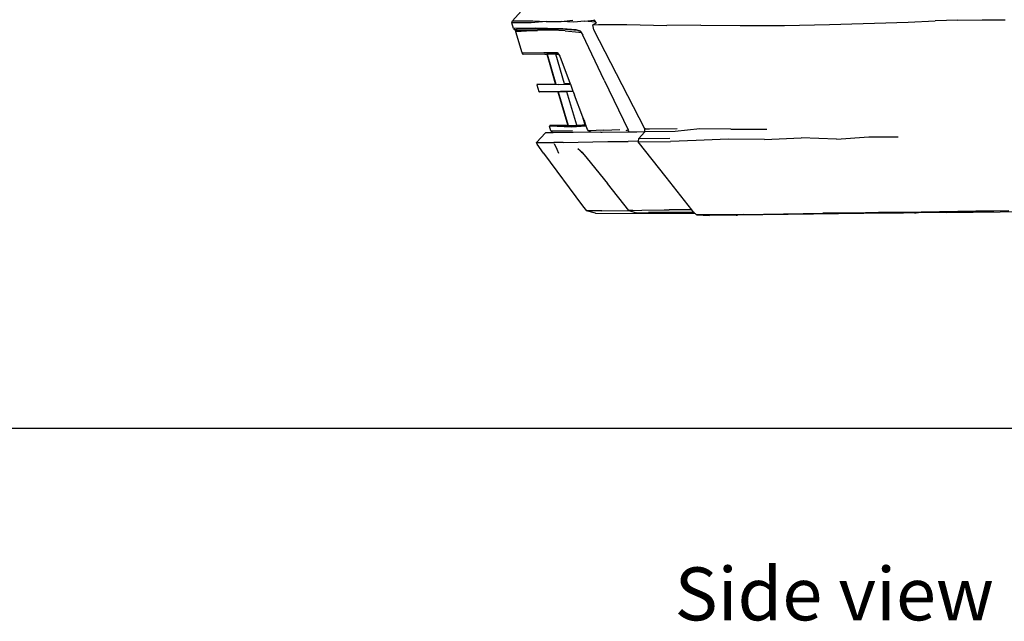
# Model space of a CAD drawing. Units: inches. Extents: x 29 to 407, y 95 to 265.
# Drawn here: x 113 to 148, y 95 to 116 of the extents above; entities that cross this region are included whole.
import ezdxf

# ---------------------------------------------------------------- set-up
doc = ezdxf.new("R2010")
doc.units = ezdxf.units.IN
doc.header["$MEASUREMENT"] = 0
doc.layers.add('Edges', color=7, linetype='Continuous')
doc.styles.get("Standard").update_dxf_attribs({"font": 'verdana.ttf'})

# ---------------------------------------------------------------- blocks, each defined once
blk = doc.blocks.new('Chevrolet Blazer rs')
at = {"layer": 'Edges'}
for p, q in [((-84.486, -15.865), (-84.176, -15.516)), ((-84.508, -15.933), (-84.486, -15.865)), ((-83.824, -15.925), (-84.508, -15.933)), ((-84.457, -16.132), (-84.508, -15.933)), ((-84.486, -15.865), (-83.764, -15.855)), ((-83.291, -15.889), (-83.824, -15.925)), ((-83.764, -15.855), (-83.291, -15.889)), ((-83.291, -15.889), (-82.766, -15.886)), ((-82.766, -15.886), (-82.352, -15.835)), ((-82.309, -15.911), (-82.766, -15.886)), ((-81.931, -15.869), (-82.309, -15.911)), ((-81.931, -15.869), (-81.592, -15.833)), ((-81.546, -15.903), (-81.931, -15.869)), ((-81.523, -15.938), (-81.637, -16.006)), ((-81.637, -16.006), (-81.435, -15.985)), ((-81.604, -16.178), (-81.637, -16.006)), ((-81.602, -15.818), (-81.592, -15.833)), ((-81.592, -15.833), (-81.546, -15.903)), ((-81.546, -15.903), (-81.523, -15.938)), ((-81.523, -15.938), (-81.519, -15.945)), ((-81.435, -15.985), (-80.431, -15.995)), ((-80.431, -15.995), (-79.008, -16.025)), ((-77.808, -16.017), (-79.008, -16.025)), ((-77.808, -16.017), (-76.405, -16.021)), ((-76.405, -16.021), (-74.838, -16.02)), ((-74.838, -16.02), (-73.234, -15.986)), ((-73.234, -15.986), (-70.445, -15.906)), ((-70.445, -15.906), (-69.483, -15.855)), ((-68.678, -15.834), (-69.483, -15.855)), ((-68.678, -15.834), (-67.815, -15.82)), ((-67.815, -15.82), (-67.006, -15.829)), ((-83.683, -16.124), (-84.457, -16.132)), ((-84.457, -16.132), (-84.411, -16.163)), ((-84.411, -16.163), (-84.339, -16.162)), ((-84.339, -16.162), (-84.38, -16.204)), ((-84.38, -16.204), (-83.603, -16.206)), ((-84.375, -16.252), (-84.38, -16.204)), ((-84.151, -16.995), (-84.375, -16.252)), ((-84.375, -16.252), (-84.371, -16.252)), ((-83.603, -16.206), (-84.371, -16.252)), ((-83.783, -16.155), (-84.339, -16.162)), ((-82.76, -16.16), (-83.783, -16.155)), ((-83.683, -16.124), (-83.247, -16.119)), ((-83.086, -16.196), (-83.603, -16.206)), ((-83.247, -16.119), (-82.708, -16.129)), ((-82.623, -16.214), (-83.086, -16.196)), ((-82.166, -16.2), (-82.76, -16.16)), ((-82.708, -16.129), (-82.244, -16.162)), ((-82.623, -16.214), (-82.139, -16.26)), ((-82.244, -16.162), (-82.09, -16.213)), ((-82.077, -16.233), (-82.166, -16.2)), ((-82.139, -16.26), (-82.049, -16.275)), ((-82.09, -16.213), (-82.077, -16.233)), ((-82.077, -16.233), (-82.049, -16.275)), ((-82.049, -16.275), (-81.991, -16.364)), ((-81.239, -17.962), (-81.991, -16.364)), ((-79.786, -19.694), (-81.604, -16.178)), ((-84.151, -16.995), (-83.38, -16.987)), ((-84.093, -17.057), (-84.151, -16.995)), ((-83.341, -17.046), (-84.093, -17.057)), ((-83.38, -16.987), (-82.909, -16.978)), ((-83.341, -17.046), (-83.271, -17.045)), ((-83.271, -17.045), (-82.96, -18.098)), ((-83.264, -17.045), (-83.271, -17.045)), ((-82.958, -18.098), (-83.264, -17.045)), ((-83.263, -17.045), (-83.264, -17.045)), ((-82.948, -17.04), (-83.263, -17.045)), ((-83.263, -17.045), (-82.946, -18.108)), ((-82.86, -17.039), (-82.948, -17.04)), ((-82.639, -18.094), (-82.948, -17.04)), ((-82.948, -17.04), (-82.859, -17.04)), ((-82.909, -16.978), (-82.86, -17.039)), ((-82.86, -17.039), (-82.859, -17.04)), ((-82.859, -17.04), (-82.806, -17.109)), ((-82.806, -17.109), (-82.44, -18.091)), ((-83.611, -18.107), (-83.627, -18.13)), ((-82.861, -18.12), (-83.627, -18.13)), ((-83.627, -18.13), (-83.556, -18.364)), ((-83.611, -18.107), (-82.96, -18.098)), ((-83.611, -18.107), (-82.861, -18.12)), ((-82.958, -18.098), (-82.96, -18.098)), ((-82.955, -18.108), (-82.958, -18.098)), ((-82.861, -18.12), (-82.432, -18.111)), ((-82.44, -18.091), (-82.639, -18.094)), ((-82.439, -18.092), (-82.639, -18.094)), ((-82.44, -18.091), (-82.439, -18.092)), ((-82.439, -18.092), (-82.432, -18.111)), ((-82.432, -18.111), (-82.343, -18.351)), ((-81.239, -17.962), (-80.387, -19.721)), ((-83.556, -18.364), (-82.789, -18.354)), ((-83.556, -18.364), (-83.526, -18.387)), ((-82.876, -18.378), (-83.526, -18.387)), ((-82.865, -18.378), (-82.876, -18.378)), ((-82.876, -18.378), (-82.529, -19.569)), ((-82.556, -18.374), (-82.865, -18.378)), ((-82.865, -18.378), (-82.51, -19.569)), ((-82.789, -18.354), (-82.563, -18.353)), ((-82.563, -18.353), (-82.343, -18.351)), ((-82.556, -18.374), (-82.563, -18.353)), ((-82.335, -18.371), (-82.556, -18.374)), ((-82.206, -19.565), (-82.556, -18.374)), ((-82.343, -18.351), (-82.335, -18.371)), ((-82.335, -18.371), (-82.286, -18.502)), ((-81.991, -19.276), (-82.286, -18.502)), ((-83.167, -19.601), (-82.395, -19.567)), ((-82.529, -19.569), (-83.166, -19.577)), ((-82.529, -19.569), (-82.51, -19.569)), ((-82.51, -19.569), (-82.395, -19.567)), ((-82.395, -19.567), (-82.206, -19.565)), ((-82.395, -19.567), (-82.205, -19.57)), ((-82.206, -19.565), (-81.999, -19.563)), ((-82.205, -19.57), (-82.206, -19.565)), ((-82.205, -19.57), (-82.001, -19.573)), ((-81.904, -19.569), (-82.001, -19.573)), ((-81.906, -19.561), (-81.999, -19.563)), ((-81.906, -19.561), (-81.991, -19.276)), ((-81.977, -19.312), (-81.991, -19.276)), ((-81.977, -19.312), (-81.904, -19.561)), ((-81.948, -19.388), (-81.977, -19.312)), ((-81.948, -19.388), (-81.897, -19.561)), ((-81.882, -19.561), (-81.948, -19.388)), ((-81.904, -19.561), (-81.906, -19.561)), ((-81.904, -19.562), (-81.906, -19.561)), ((-81.906, -19.561), (-81.904, -19.569)), ((-81.904, -19.561), (-81.904, -19.562)), ((-81.904, -19.561), (-81.897, -19.561)), ((-81.904, -19.562), (-81.902, -19.569)), ((-81.902, -19.569), (-81.904, -19.569)), ((-81.902, -19.575), (-81.904, -19.569)), ((-81.902, -19.569), (-81.9, -19.575)), ((-81.897, -19.561), (-81.893, -19.575)), ((-81.897, -19.561), (-81.882, -19.561)), ((-81.876, -19.575), (-81.882, -19.561)), ((-83.637, -20.178), (-83.314, -19.837)), ((-81.357, -19.811), (-83.314, -19.837)), ((-83.046, -19.829), (-83.314, -19.837)), ((-83.181, -19.601), (-83.166, -19.577)), ((-83.127, -19.757), (-83.181, -19.601)), ((-83.181, -19.601), (-83.167, -19.601)), ((-82.399, -19.636), (-83.167, -19.601)), ((-83.084, -19.814), (-83.127, -19.757)), ((-83.11, -19.764), (-82.355, -19.748)), ((-83.084, -19.814), (-81.727, -19.797)), ((-83.046, -19.829), (-83.084, -19.814)), ((-83.041, -19.829), (-83.046, -19.829)), ((-81.869, -19.595), (-82.399, -19.636)), ((-82.001, -19.573), (-81.902, -19.575)), ((-81.902, -19.575), (-81.9, -19.575)), ((-81.9, -19.575), (-81.893, -19.575)), ((-81.893, -19.575), (-81.876, -19.575)), ((-81.869, -19.595), (-81.876, -19.575)), ((-81.823, -19.715), (-81.869, -19.595)), ((-81.786, -19.764), (-81.823, -19.715)), ((-81.251, -19.736), (-81.786, -19.764)), ((-81.727, -19.797), (-81.786, -19.764)), ((-81.712, -19.805), (-81.727, -19.797)), ((-81.712, -19.805), (-81.726, -19.806)), ((-81.712, -19.805), (-81.711, -19.806)), ((-81.696, -19.814), (-81.711, -19.806)), ((-81.357, -19.811), (-81.306, -19.809)), ((-81.306, -19.809), (-80.375, -19.798)), ((-81.251, -19.736), (-80.674, -19.716)), ((-80.387, -19.721), (-80.462, -19.758)), ((-80.387, -19.721), (-80.378, -19.74)), ((-80.375, -19.798), (-80.378, -19.74)), ((-80.37, -19.763), (-80.375, -19.798)), ((-80.356, -19.81), (-80.375, -19.798)), ((-80.375, -19.798), (-80.359, -19.798)), ((-80.081, -19.805), (-80.356, -19.81)), ((-79.797, -19.799), (-80.081, -19.805)), ((-80.015, -20.051), (-79.797, -19.801)), ((-79.797, -19.799), (-79.786, -19.694)), ((-78.715, -19.787), (-79.797, -19.801)), ((-79.797, -19.801), (-79.797, -19.799)), ((-79.77, -19.693), (-79.786, -19.694)), ((-79.77, -19.693), (-79.63, -19.686)), ((-79.63, -19.686), (-78.647, -19.675)), ((-77.841, -19.695), (-78.715, -19.787)), ((-76.735, -19.707), (-77.841, -19.695)), ((-76.735, -19.707), (-75.458, -19.704)), ((-83.637, -20.178), (-83.638, -20.179)), ((-83.608, -20.235), (-83.638, -20.179)), ((-83.637, -20.178), (-83.023, -20.171)), ((-83.387, -20.555), (-83.608, -20.235)), ((-82.695, -20.17), (-83.023, -20.171)), ((-83.004, -20.215), (-82.915, -20.414)), ((-82.695, -20.17), (-81.1, -20.143)), ((-81.1, -20.143), (-80.843, -20.144)), ((-80.843, -20.144), (-80.667, -20.14)), ((-80.667, -20.14), (-80.383, -20.137)), ((-80.023, -20.133), (-80.383, -20.137)), ((-80.023, -20.133), (-80.025, -20.152)), ((-80.025, -20.152), (-78.877, -20.137)), ((-79.035, -21.406), (-80.025, -20.152)), ((-80.015, -20.051), (-80.023, -20.133)), ((-78.9, -20.037), (-80.015, -20.051)), ((-77.972, -20.105), (-78.877, -20.137)), ((-76.837, -20.056), (-77.972, -20.105)), ((-75.538, -20.065), (-76.837, -20.056)), ((-75.538, -20.065), (-74.241, -20.012)), ((-72.993, -20.053), (-74.241, -20.012)), ((-72.993, -20.053), (-71.841, -19.98)), ((-71.841, -19.98), (-70.799, -19.975)), ((-83.386, -20.557), (-83.387, -20.555)), ((-83.386, -20.557), (-82.005, -22.418)), ((-82.915, -20.414), (-82.851, -20.552)), ((-82.01, -20.545), (-82.164, -20.397)), ((-82.047, -20.501), (-82.01, -20.545)), ((-82.01, -20.545), (-81.836, -20.746)), ((-81.836, -20.746), (-81.112, -21.636)), ((-80.365, -22.585), (-81.112, -21.636)), ((-78.126, -22.559), (-79.035, -21.406)), ((-82.005, -22.418), (-81.867, -22.605)), ((-82.005, -22.418), (-81.866, -22.604)), ((-81.866, -22.604), (-81.867, -22.605)), ((-81.54, -22.688), (-81.867, -22.605)), ((-81.315, -22.598), (-81.866, -22.604)), ((-81.54, -22.688), (-78.009, -22.7)), ((-81.315, -22.598), (-80.367, -22.586)), ((-80.365, -22.585), (-80.367, -22.586)), ((-80.365, -22.585), (-80.361, -22.586)), ((-80.223, -22.584), (-80.361, -22.586)), ((-80.361, -22.586), (-80.097, -22.67)), ((-80.223, -22.584), (-79.899, -22.579)), ((-78.028, -22.683), (-80.097, -22.67)), ((-79.899, -22.579), (-79.111, -22.569)), ((-78.874, -22.654), (-79.663, -22.664)), ((-79.111, -22.569), (-78.931, -22.567)), ((-78.557, -22.561), (-78.931, -22.567)), ((-78.059, -22.643), (-78.874, -22.654)), ((-78.044, -22.663), (-78.874, -22.654)), ((-78.874, -22.654), (-78.045, -22.662)), ((-78.126, -22.559), (-78.557, -22.561)), ((-78.059, -22.643), (-78.126, -22.559)), ((-78.059, -22.643), (-78.045, -22.662)), ((-78.045, -22.662), (-78.044, -22.663)), ((-78.028, -22.683), (-78.044, -22.663)), ((-78.025, -22.687), (-78.028, -22.683)), ((-78.025, -22.687), (-78.009, -22.7)), ((-78.009, -22.7), (-77.957, -22.743)), ((-78.009, -22.7), (-77.957, -22.74)), ((-70.222, -22.672), (-76.506, -22.753)), ((-76.28, -22.725), (-73.468, -22.682)), ((-72.422, -22.679), (-73.468, -22.682)), ((-71.499, -22.662), (-72.422, -22.679)), ((-70.631, -22.656), (-71.499, -22.662)), ((-71.24, -22.674), (-70.615, -22.665)), ((-69.336, -22.639), (-70.631, -22.656)), ((-70.323, -22.665), (-70.332, -22.671)), ((-70.222, -22.672), (-70.17, -22.67)), ((-70.165, -22.666), (-70.17, -22.67)), ((-70.17, -22.67), (-70.166, -22.67)), ((-70.165, -22.669), (-70.166, -22.67)), ((-70.166, -22.67), (-70.165, -22.671)), ((-70.163, -22.666), (-70.165, -22.666)), ((-70.165, -22.666), (-70.165, -22.669)), ((-70.163, -22.67), (-70.165, -22.671)), ((-70.16, -22.666), (-70.163, -22.67)), ((-70.073, -22.67), (-70.163, -22.67)), ((-70.156, -22.666), (-70.16, -22.666)), ((-69.082, -22.657), (-70.073, -22.67)), ((-68.039, -22.617), (-69.336, -22.639)), ((-69.08, -22.657), (-69.082, -22.657)), ((-69.08, -22.657), (-65.586, -22.612)), ((-69.08, -22.657), (-67.938, -22.622)), ((-67.456, -22.609), (-68.039, -22.617)), ((-66.872, -22.601), (-67.938, -22.622)), ((-67.456, -22.609), (-67.938, -22.622)), ((-66.872, -22.601), (-67.456, -22.609)), ((-77.957, -22.74), (-77.957, -22.743)), ((-77.957, -22.74), (-77.953, -22.743)), ((-77.957, -22.743), (-77.953, -22.743)), ((-77.951, -22.743), (-77.953, -22.743)), ((-77.801, -22.742), (-77.951, -22.743)), ((-77.951, -22.743), (-77.5, -22.764)), ((-76.28, -22.725), (-77.801, -22.742)), ((-76.79, -22.745), (-77.585, -22.743)), ((-76.578, -22.752), (-77.5, -22.764)), ((-76.549, -22.753), (-76.578, -22.752)), ((-76.545, -22.752), (-76.549, -22.753)), ((-76.545, -22.752), (-76.506, -22.753))]:
    blk.add_line(p, q, dxfattribs=at)

msp = doc.modelspace()

# ---------------------------------------------------------------- linework, layer by layer
msp.add_line((29.148, 101.846), (406.875, 101.846))

# ---------------------------------------------------------------- block references
msp.add_blockref('Chevrolet Blazer rs', (214.538, 132.157))

# ---------------------------------------------------------------- texts
msp.add_text('Side view', height=1.8786).set_placement((135.805, 95.029))

doc.saveas('drawing.dxf')
